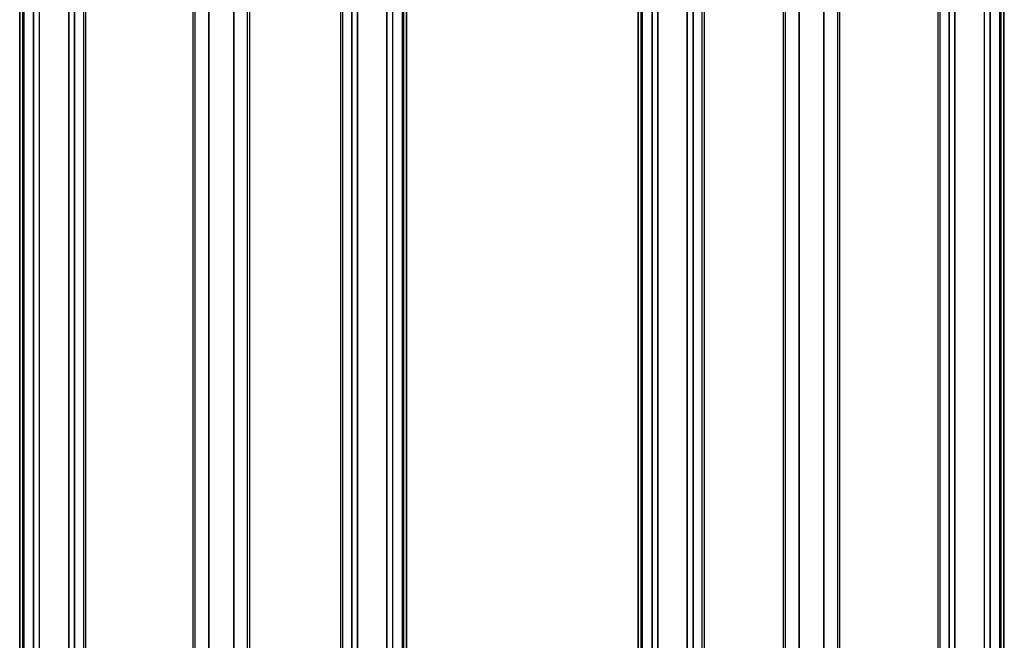
# Model space of a CAD drawing. Extents: x 85 to 1021, y -739 to 1588.
# Drawn here: x 92 to 1014, y -157 to 425 of the extents above; entities that cross this region are included whole.
import ezdxf

# ---------------------------------------------------------------- set-up
doc = ezdxf.new("R2010")
doc.units = 0
doc.layers.get('0').update_dxf_attribs({"linetype": 'CONTINUOUS'})

msp = doc.modelspace()

# ---------------------------------------------------------------- linework, layer by layer
at = {"color": 7}
for p, q in [((671.26, -586.09), (671.26, 1435.91)), ((671.64, -586.09), (671.64, 1435.91)), ((674.11, -586.09), (674.11, 1435.91)), ((675.01, -586.09), (675.01, 1435.91)), ((675.31, -586.09), (675.31, 1435.91)), ((684.26, -586.09), (684.26, 1435.91)), ((684.56, -586.09), (684.56, 1435.91)), ((689.66, -586.09), (689.66, 1435.91)), ((689.96, -586.09), (689.96, 1435.91)), ((717.21, -586.09), (717.21, 1435.91)), ((717.51, -586.09), (717.51, 1435.91)), ((722.61, -586.09), (722.61, 1435.91)), ((722.91, -586.09), (722.91, 1435.91)), ((731.26, -586.09), (731.26, 1435.91)), ((733.26, -586.09), (733.26, 1435.91)), ((807.29, -586.09), (807.29, 1435.91)), ((809.29, -586.09), (809.29, 1435.91)), ((821.99, -586.09), (821.99, 1435.91)), ((822.29, -586.09), (822.29, 1435.91)), ((845.29, -586.09), (845.29, 1435.91)), ((845.59, -586.09), (845.59, 1435.91)), ((858.29, -586.09), (858.29, 1435.91)), ((860.29, -586.09), (860.29, 1435.91)), ((952.29, -586.09), (952.29, 1435.91)), ((954.29, -586.09), (954.29, 1435.91)), ((962.64, -586.09), (962.64, 1435.91)), ((962.94, -586.09), (962.94, 1435.91)), ((968.04, -586.09), (968.04, 1435.91)), ((968.34, -586.09), (968.34, 1435.91)), ((995.58, -586.09), (995.58, 1435.91)), ((995.88, -586.09), (995.88, 1435.91)), ((1000.98, -586.09), (1000.98, 1435.91)), ((1001.28, -586.09), (1001.28, 1435.91)), ((1010.24, -586.09), (1010.24, 1435.91)), ((1010.54, -586.09), (1010.54, 1435.91)), ((1011.44, -586.09), (1011.44, 1435.91)), ((1013.91, -586.09), (1013.91, 1435.91)), ((1014.29, -586.09), (1014.29, 1435.91)), ((91.62, -594.74), (91.62, 1427.26)), ((92, -594.74), (92, 1427.26)), ((94.47, -594.74), (94.47, 1427.26)), ((95.37, -594.74), (95.37, 1427.26)), ((95.67, -594.74), (95.67, 1427.26)), ((104.63, -594.74), (104.63, 1427.26)), ((104.93, -594.74), (104.93, 1427.26)), ((110.03, -594.74), (110.03, 1427.26)), ((110.33, -594.74), (110.33, 1427.26)), ((137.57, -594.74), (137.57, 1427.26)), ((137.87, -594.74), (137.87, 1427.26)), ((142.97, -594.74), (142.97, 1427.26)), ((143.27, -594.74), (143.27, 1427.26)), ((151.62, -594.74), (151.62, 1427.26)), ((153.62, -594.74), (153.62, 1427.26)), ((254.2, -594.74), (254.2, 1427.26)), ((256.2, -594.74), (256.2, 1427.26)), ((268.9, -594.74), (268.9, 1427.26)), ((269.2, -594.74), (269.2, 1427.26)), ((292.2, -594.74), (292.2, 1427.26)), ((292.5, -594.74), (292.5, 1427.26)), ((305.2, -594.74), (305.2, 1427.26)), ((307.2, -594.74), (307.2, 1427.26)), ((392.43, -594.74), (392.43, 1427.26)), ((394.43, -594.74), (394.43, 1427.26)), ((402.78, -594.74), (402.78, 1427.26)), ((403.08, -594.74), (403.08, 1427.26)), ((408.18, -594.74), (408.18, 1427.26)), ((408.48, -594.74), (408.48, 1427.26)), ((435.73, -594.74), (435.73, 1427.26)), ((436.03, -594.74), (436.03, 1427.26)), ((441.13, -594.74), (441.13, 1427.26)), ((441.43, -594.74), (441.43, 1427.26)), ((450.38, -594.74), (450.38, 1427.26)), ((450.68, -594.74), (450.68, 1427.26)), ((451.58, -594.74), (451.58, 1427.26)), ((454.06, -594.74), (454.06, 1427.26)), ((454.43, -594.74), (454.43, 1427.26)), ((94.7, -579.74), (94.7, 1412.26)), ((451.36, -579.74), (451.36, 1412.26)), ((674.33, -571.09), (674.33, 1420.91)), ((1011.21, -571.09), (1011.21, 1420.91))]:
    msp.add_line(p, q, dxfattribs=at)

doc.saveas('drawing.dxf')
